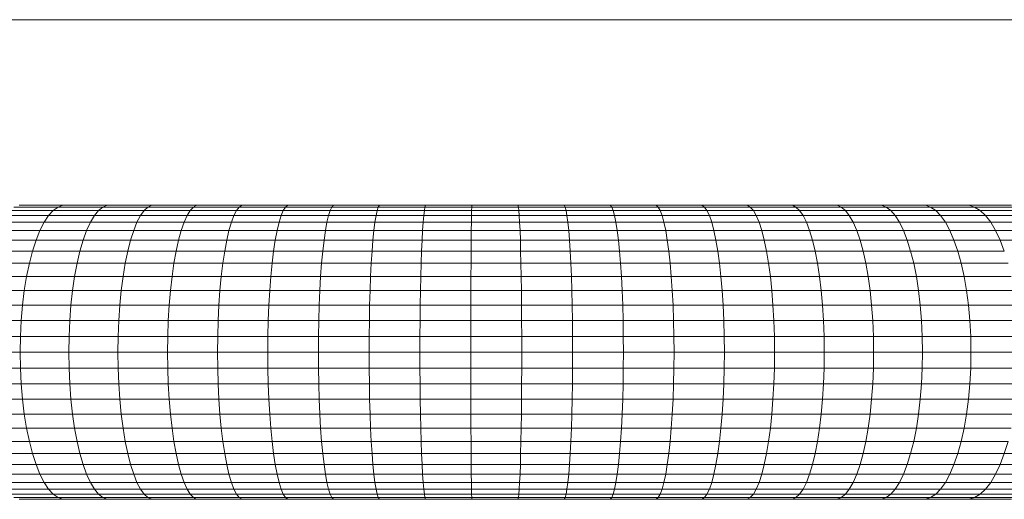
# Model space of a CAD drawing. Units: millimetres. Extents: x -692 to 2668, y -1387 to 989.
# Drawn here: x 151 to 230, y -12 to 27 of the extents above; entities that cross this region are included whole.
import ezdxf

# ---------------------------------------------------------------- set-up
doc = ezdxf.new("R2010")
doc.units = ezdxf.units.MM
doc.layers.add('30011_DWG', color=8, linetype='Continuous', lineweight=9)

# ---------------------------------------------------------------- blocks, each defined once
blk = doc.blocks.new('30011_DWG-436026-Level 1')
at = {"lineweight": 9}
for p, q in [((-125.05, 26.686), (99.359, 26.686)), ((-55.16, 11.38), (-58.743, 11.38)), ((-54.775, 11.655), (-58.319, 11.655)), ((-54.384, 11.794), (-57.886, 11.794)), ((-55.533, 10.972), (-55.16, 11.38)), ((-55.16, 11.38), (-54.775, 11.655)), ((-51.537, 11.38), (-55.16, 11.38)), ((-54.775, 11.655), (-54.384, 11.794)), ((-51.193, 11.655), (-54.775, 11.655)), ((-50.843, 11.794), (-54.384, 11.794)), ((-51.871, 10.972), (-51.537, 11.38)), ((-51.537, 11.38), (-51.193, 11.655)), ((-47.878, 11.38), (-51.537, 11.38)), ((-51.193, 11.655), (-50.843, 11.794)), ((-47.575, 11.655), (-51.193, 11.655)), ((-47.267, 11.794), (-50.843, 11.794)), ((-48.172, 10.972), (-47.878, 11.38)), ((-47.878, 11.38), (-47.575, 11.655)), ((-44.188, 11.38), (-47.878, 11.38)), ((-47.575, 11.655), (-47.267, 11.794)), ((-43.927, 11.655), (-47.575, 11.655)), ((-43.661, 11.794), (-47.267, 11.794)), ((-44.442, 10.972), (-44.188, 11.38)), ((-44.188, 11.38), (-43.927, 11.655)), ((-40.472, 11.38), (-44.188, 11.38)), ((-40.252, 11.655), (-43.927, 11.655)), ((-43.861, 11.69), (-43.661, 11.794)), ((-40.028, 11.794), (-43.661, 11.794)), ((-40.685, 10.972), (-40.472, 11.38)), ((-40.472, 11.38), (-40.252, 11.655)), ((-36.732, 11.38), (-40.472, 11.38)), ((-40.252, 11.655), (-40.028, 11.794)), ((-36.554, 11.655), (-40.252, 11.655)), ((-36.373, 11.794), (-40.028, 11.794)), ((-36.905, 10.972), (-36.732, 11.38)), ((-36.732, 11.38), (-36.554, 11.655)), ((-32.974, 11.38), (-36.732, 11.38)), ((-36.554, 11.655), (-36.373, 11.794)), ((-32.838, 11.655), (-36.554, 11.655)), ((-36.373, 11.794), (-32.7, 11.794)), ((-33.106, 10.972), (-32.974, 11.38)), ((-32.974, 11.38), (-32.838, 11.655)), ((-29.203, 11.38), (-32.974, 11.38)), ((-32.838, 11.655), (-32.7, 11.794)), ((-29.109, 11.655), (-32.838, 11.655)), ((-29.014, 11.794), (-32.7, 11.794)), ((-29.293, 10.972), (-29.203, 11.38)), ((-29.203, 11.38), (-29.109, 11.655)), ((-25.421, 11.38), (-29.203, 11.38)), ((-29.109, 11.655), (-29.014, 11.794)), ((-25.37, 11.655), (-29.109, 11.655)), ((-25.318, 11.794), (-29.014, 11.794)), ((-25.471, 10.972), (-25.421, 11.38)), ((-25.421, 11.38), (-25.37, 11.655)), ((-21.634, 11.38), (-25.421, 11.38)), ((-25.37, 11.655), (-25.318, 11.794)), ((-21.626, 11.655), (-25.37, 11.655)), ((-25.318, 11.794), (-21.617, 11.794)), ((-21.643, 10.972), (-21.634, 11.38)), ((-21.634, 11.38), (-21.626, 11.655)), ((-17.847, 11.38), (-21.634, 11.38)), ((-21.626, 11.655), (-21.617, 11.794)), ((-17.88, 11.655), (-21.626, 11.655)), ((-17.915, 11.794), (-21.617, 11.794)), ((-17.88, 11.655), (-17.915, 11.794)), ((-14.216, 11.794), (-17.915, 11.794)), ((-17.847, 11.38), (-17.88, 11.655)), ((-14.139, 11.655), (-17.88, 11.655)), ((-17.814, 10.972), (-17.847, 11.38)), ((-14.063, 11.38), (-17.847, 11.38)), ((-14.139, 11.655), (-14.216, 11.794)), ((-14.216, 11.794), (-10.525, 11.794)), ((-14.063, 11.38), (-14.139, 11.655)), ((-10.405, 11.655), (-14.139, 11.655)), ((-13.989, 10.972), (-14.063, 11.38)), ((-10.286, 11.38), (-14.063, 11.38)), ((-10.525, 11.794), (-6.846, 11.794)), ((-10.405, 11.655), (-10.525, 11.794)), ((-10.286, 11.38), (-10.405, 11.655)), ((-6.683, 11.655), (-10.405, 11.655)), ((-10.171, 10.972), (-10.286, 11.38)), ((-6.522, 11.38), (-10.286, 11.38)), ((-6.683, 11.655), (-6.846, 11.794)), ((-3.183, 11.794), (-6.846, 11.794)), ((-6.522, 11.38), (-6.683, 11.655)), ((-2.977, 11.655), (-6.683, 11.655)), ((-6.366, 10.972), (-6.522, 11.38)), ((-2.775, 11.38), (-6.522, 11.38)), ((-2.977, 11.655), (-3.183, 11.794)), ((0.459, 11.794), (-3.183, 11.794)), ((-2.775, 11.38), (-2.977, 11.655)), ((0.708, 11.655), (-2.977, 11.655)), ((-2.578, 10.972), (-2.775, 11.38)), ((0.952, 11.38), (-2.775, 11.38)), ((0.708, 11.655), (0.459, 11.794)), ((0.459, 11.794), (4.077, 11.794)), ((0.952, 11.38), (0.708, 11.655)), ((4.368, 11.655), (0.708, 11.655)), ((1.189, 10.972), (0.952, 11.38)), ((4.654, 11.38), (0.952, 11.38)), ((4.368, 11.655), (4.077, 11.794)), ((7.666, 11.794), (4.077, 11.794)), ((4.654, 11.38), (4.368, 11.655)), ((7.999, 11.655), (4.368, 11.655)), ((4.931, 10.972), (4.654, 11.38)), ((8.326, 11.38), (4.654, 11.38)), ((7.999, 11.655), (7.666, 11.794)), ((11.222, 11.794), (7.666, 11.794)), ((8.326, 11.38), (7.999, 11.655)), ((11.596, 11.655), (7.999, 11.655)), ((8.643, 10.972), (8.326, 11.38)), ((11.964, 11.38), (8.326, 11.38)), ((11.596, 11.655), (11.222, 11.794)), ((11.222, 11.794), (14.74, 11.794)), ((11.964, 11.38), (11.596, 11.655)), ((15.156, 11.655), (11.596, 11.655)), ((12.321, 10.972), (11.964, 11.38)), ((15.564, 11.38), (11.964, 11.38)), ((14.74, 11.794), (18.218, 11.794)), ((15.156, 11.655), (14.74, 11.794)), ((15.564, 11.38), (15.156, 11.655)), ((18.674, 11.655), (15.156, 11.655)), ((15.96, 10.972), (15.564, 11.38)), ((19.122, 11.38), (15.564, 11.38)), ((18.674, 11.655), (18.218, 11.794)), ((21.651, 11.794), (18.218, 11.794)), ((19.122, 11.38), (18.674, 11.655)), ((22.147, 11.655), (18.674, 11.655)), ((19.557, 10.972), (19.122, 11.38)), ((22.635, 11.38), (19.122, 11.38)), ((-55.89, 10.435), (-59.55, 10.435)), ((-55.533, 10.972), (-59.156, 10.972)), ((-56.228, 9.776), (-55.89, 10.435)), ((-55.89, 10.435), (-55.533, 10.972)), ((-52.19, 10.435), (-55.89, 10.435)), ((-51.871, 10.972), (-55.533, 10.972)), ((-52.492, 9.776), (-52.19, 10.435)), ((-52.19, 10.435), (-51.871, 10.972)), ((-48.454, 10.435), (-52.19, 10.435)), ((-48.172, 10.972), (-51.871, 10.972)), ((-48.719, 9.776), (-48.454, 10.435)), ((-48.454, 10.435), (-48.172, 10.972)), ((-44.685, 10.435), (-48.454, 10.435)), ((-44.442, 10.972), (-48.172, 10.972)), ((-44.915, 9.776), (-44.685, 10.435)), ((-44.685, 10.435), (-44.442, 10.972)), ((-40.889, 10.435), (-44.685, 10.435)), ((-40.685, 10.972), (-44.442, 10.972)), ((-41.082, 9.776), (-40.889, 10.435)), ((-40.889, 10.435), (-40.685, 10.972)), ((-37.07, 10.435), (-40.889, 10.435)), ((-36.905, 10.972), (-40.685, 10.972)), ((-37.226, 9.776), (-37.07, 10.435)), ((-37.07, 10.435), (-36.905, 10.972)), ((-33.232, 10.435), (-37.07, 10.435)), ((-33.106, 10.972), (-36.905, 10.972)), ((-33.352, 9.776), (-33.232, 10.435)), ((-33.232, 10.435), (-33.106, 10.972)), ((-29.38, 10.435), (-33.232, 10.435)), ((-29.293, 10.972), (-33.106, 10.972)), ((-29.462, 9.776), (-29.38, 10.435)), ((-29.38, 10.435), (-29.293, 10.972)), ((-25.518, 10.435), (-29.38, 10.435)), ((-25.471, 10.972), (-29.293, 10.972)), ((-25.563, 9.776), (-25.518, 10.435)), ((-25.518, 10.435), (-25.471, 10.972)), ((-21.651, 10.435), (-25.518, 10.435)), ((-21.643, 10.972), (-25.471, 10.972)), ((-21.659, 9.776), (-21.651, 10.435)), ((-21.651, 10.435), (-21.643, 10.972)), ((-17.783, 10.435), (-21.651, 10.435)), ((-17.814, 10.972), (-21.643, 10.972)), ((-17.783, 10.435), (-17.814, 10.972)), ((-13.989, 10.972), (-17.814, 10.972)), ((-17.753, 9.776), (-17.783, 10.435)), ((-13.918, 10.435), (-17.783, 10.435)), ((-13.918, 10.435), (-13.989, 10.972)), ((-10.171, 10.972), (-13.989, 10.972)), ((-13.851, 9.776), (-13.918, 10.435)), ((-10.061, 10.435), (-13.918, 10.435)), ((-10.061, 10.435), (-10.171, 10.972)), ((-6.366, 10.972), (-10.171, 10.972)), ((-9.957, 9.776), (-10.061, 10.435)), ((-6.217, 10.435), (-10.061, 10.435)), ((-6.217, 10.435), (-6.366, 10.972)), ((-2.578, 10.972), (-6.366, 10.972)), ((-6.076, 9.776), (-6.217, 10.435)), ((-2.39, 10.435), (-6.217, 10.435)), ((-2.39, 10.435), (-2.578, 10.972)), ((1.189, 10.972), (-2.578, 10.972)), ((-2.212, 9.776), (-2.39, 10.435)), ((1.416, 10.435), (-2.39, 10.435)), ((1.416, 10.435), (1.189, 10.972)), ((4.931, 10.972), (1.189, 10.972)), ((1.631, 9.776), (1.416, 10.435)), ((5.197, 10.435), (1.416, 10.435)), ((5.197, 10.435), (4.931, 10.972)), ((8.643, 10.972), (4.931, 10.972)), ((5.448, 9.776), (5.197, 10.435)), ((8.947, 10.435), (5.197, 10.435)), ((8.947, 10.435), (8.643, 10.972)), ((12.321, 10.972), (8.643, 10.972)), ((9.234, 9.776), (8.947, 10.435)), ((12.663, 10.435), (8.947, 10.435)), ((12.663, 10.435), (12.321, 10.972)), ((15.96, 10.972), (12.321, 10.972)), ((12.985, 9.776), (12.663, 10.435)), ((16.34, 10.435), (12.663, 10.435)), ((16.34, 10.435), (15.96, 10.972)), ((19.557, 10.972), (15.96, 10.972)), ((16.698, 9.776), (16.34, 10.435)), ((19.974, 10.435), (16.34, 10.435)), ((19.974, 10.435), (19.557, 10.972)), ((23.108, 10.972), (19.557, 10.972)), ((20.367, 9.776), (19.974, 10.435)), ((23.56, 10.435), (19.974, 10.435)), ((-56.228, 9.776), (-59.923, 9.776)), ((-56.541, 9.002), (-56.228, 9.776)), ((-52.492, 9.776), (-56.228, 9.776)), ((-52.772, 9.002), (-52.492, 9.776)), ((-48.719, 9.776), (-52.492, 9.776)), ((-48.966, 9.002), (-48.719, 9.776)), ((-44.915, 9.776), (-48.719, 9.776)), ((-45.128, 9.002), (-44.915, 9.776)), ((-41.082, 9.776), (-44.915, 9.776)), ((-41.262, 9.002), (-41.082, 9.776)), ((-37.226, 9.776), (-41.082, 9.776)), ((-37.372, 9.002), (-37.226, 9.776)), ((-33.352, 9.776), (-37.226, 9.776)), ((-33.462, 9.002), (-33.352, 9.776)), ((-29.462, 9.776), (-33.352, 9.776)), ((-29.539, 9.002), (-29.462, 9.776)), ((-25.563, 9.776), (-29.462, 9.776)), ((-25.605, 9.002), (-25.563, 9.776)), ((-21.659, 9.776), (-25.563, 9.776)), ((-21.666, 9.002), (-21.659, 9.776)), ((-17.753, 9.776), (-21.659, 9.776)), ((-17.726, 9.002), (-17.753, 9.776)), ((-13.851, 9.776), (-17.753, 9.776)), ((-13.789, 9.002), (-13.851, 9.776)), ((-9.957, 9.776), (-13.851, 9.776)), ((-9.861, 9.002), (-9.957, 9.776)), ((-6.076, 9.776), (-9.957, 9.776)), ((-5.945, 9.002), (-6.076, 9.776)), ((-2.212, 9.776), (-6.076, 9.776)), ((-2.047, 9.002), (-2.212, 9.776)), ((1.631, 9.776), (-2.212, 9.776)), ((1.83, 9.002), (1.631, 9.776)), ((5.448, 9.776), (1.631, 9.776)), ((5.681, 9.002), (5.448, 9.776)), ((9.234, 9.776), (5.448, 9.776)), ((9.5, 9.002), (9.234, 9.776)), ((12.985, 9.776), (9.234, 9.776)), ((13.285, 9.002), (12.985, 9.776)), ((16.698, 9.776), (12.985, 9.776)), ((17.03, 9.002), (16.698, 9.776)), ((20.367, 9.776), (16.698, 9.776)), ((20.732, 9.002), (20.367, 9.776)), ((23.988, 9.776), (20.367, 9.776)), ((-56.541, 9.002), (-60.269, 9.002)), ((-56.827, 8.122), (-56.541, 9.002)), ((-52.772, 9.002), (-56.541, 9.002)), ((-53.028, 8.122), (-52.772, 9.002)), ((-48.966, 9.002), (-52.772, 9.002)), ((-49.192, 8.122), (-48.966, 9.002)), ((-45.128, 9.002), (-48.966, 9.002)), ((-45.322, 8.122), (-45.128, 9.002)), ((-41.262, 9.002), (-45.128, 9.002)), ((-41.425, 8.122), (-41.262, 9.002)), ((-37.372, 9.002), (-41.262, 9.002)), ((-37.504, 8.122), (-37.372, 9.002)), ((-33.462, 9.002), (-37.372, 9.002)), ((-33.563, 8.122), (-33.462, 9.002)), ((-29.539, 9.002), (-33.462, 9.002)), ((-29.608, 8.122), (-29.539, 9.002)), ((-25.605, 9.002), (-29.539, 9.002)), ((-25.643, 8.122), (-25.605, 9.002)), ((-21.666, 9.002), (-25.605, 9.002)), ((-21.672, 8.122), (-21.666, 9.002)), ((-17.726, 9.002), (-21.666, 9.002)), ((-17.701, 8.122), (-17.726, 9.002)), ((-13.789, 9.002), (-17.726, 9.002)), ((-13.733, 8.122), (-13.789, 9.002)), ((-9.861, 9.002), (-13.789, 9.002)), ((-9.773, 8.122), (-9.861, 9.002)), ((-5.945, 9.002), (-9.861, 9.002)), ((-5.826, 8.122), (-5.945, 9.002)), ((-2.047, 9.002), (-5.945, 9.002)), ((-1.896, 8.122), (-2.047, 9.002)), ((1.83, 9.002), (-2.047, 9.002)), ((2.012, 8.122), (1.83, 9.002)), ((5.681, 9.002), (1.83, 9.002)), ((5.893, 8.122), (5.681, 9.002)), ((9.5, 9.002), (5.681, 9.002)), ((9.744, 8.122), (9.5, 9.002)), ((13.285, 9.002), (9.5, 9.002)), ((13.559, 8.122), (13.285, 9.002)), ((17.03, 9.002), (13.285, 9.002)), ((17.334, 8.122), (17.03, 9.002)), ((20.732, 9.002), (17.03, 9.002)), ((21.065, 8.122), (20.732, 9.002)), ((24.386, 9.002), (20.732, 9.002)), ((-56.827, 8.122), (-60.585, 8.122)), ((-57.082, 7.148), (-56.827, 8.122)), ((-53.028, 8.122), (-56.827, 8.122)), ((-53.256, 7.148), (-53.028, 8.122)), ((-49.192, 8.122), (-53.028, 8.122)), ((-49.392, 7.148), (-49.192, 8.122)), ((-45.322, 8.122), (-49.192, 8.122)), ((-45.496, 7.148), (-45.322, 8.122)), ((-41.425, 8.122), (-45.322, 8.122)), ((-41.571, 7.148), (-41.425, 8.122)), ((-37.504, 8.122), (-41.425, 8.122)), ((-37.622, 7.148), (-37.504, 8.122)), ((-33.563, 8.122), (-37.504, 8.122)), ((-33.653, 7.148), (-33.563, 8.122)), ((-29.608, 8.122), (-33.563, 8.122)), ((-29.67, 7.148), (-29.608, 8.122)), ((-25.643, 8.122), (-29.608, 8.122)), ((-25.677, 7.148), (-25.643, 8.122)), ((-21.672, 8.122), (-25.643, 8.122)), ((-21.678, 7.148), (-21.672, 8.122)), ((-17.701, 8.122), (-21.672, 8.122)), ((-17.678, 7.148), (-17.701, 8.122)), ((-13.733, 8.122), (-17.701, 8.122)), ((-13.682, 7.148), (-13.733, 8.122)), ((-9.773, 8.122), (-13.733, 8.122)), ((-9.694, 7.148), (-9.773, 8.122)), ((-5.826, 8.122), (-9.773, 8.122)), ((-5.719, 7.148), (-5.826, 8.122)), ((-1.896, 8.122), (-5.826, 8.122)), ((-1.762, 7.148), (-1.896, 8.122)), ((2.012, 8.122), (-1.896, 8.122)), ((2.174, 7.148), (2.012, 8.122)), ((5.893, 8.122), (2.012, 8.122)), ((6.083, 7.148), (5.893, 8.122)), ((9.744, 8.122), (5.893, 8.122)), ((9.96, 7.148), (9.744, 8.122)), ((13.559, 8.122), (9.744, 8.122)), ((13.802, 7.148), (13.559, 8.122)), ((17.334, 8.122), (13.559, 8.122)), ((17.605, 7.148), (17.334, 8.122)), ((21.065, 8.122), (17.334, 8.122)), ((-57.082, 7.148), (-60.866, 7.148)), ((-57.303, 6.089), (-57.082, 7.148)), ((-53.256, 7.148), (-57.082, 7.148)), ((-53.454, 6.089), (-53.256, 7.148)), ((-49.392, 7.148), (-53.256, 7.148)), ((-49.566, 6.089), (-49.392, 7.148)), ((-45.496, 7.148), (-49.392, 7.148)), ((-45.646, 6.089), (-45.496, 7.148)), ((-41.571, 7.148), (-45.496, 7.148)), ((-41.697, 6.089), (-41.571, 7.148)), ((-37.622, 7.148), (-41.571, 7.148)), ((-37.724, 6.089), (-37.622, 7.148)), ((-33.653, 7.148), (-37.622, 7.148)), ((-33.732, 6.089), (-33.653, 7.148)), ((-29.67, 7.148), (-33.653, 7.148)), ((-29.724, 6.089), (-29.67, 7.148)), ((-25.677, 7.148), (-29.67, 7.148)), ((-25.706, 6.089), (-25.677, 7.148)), ((-21.678, 7.148), (-25.677, 7.148)), ((-21.683, 6.089), (-21.678, 7.148)), ((-17.678, 7.148), (-21.678, 7.148)), ((-17.659, 6.089), (-17.678, 7.148)), ((-13.682, 7.148), (-17.678, 7.148)), ((-13.638, 6.089), (-13.682, 7.148)), ((-9.694, 7.148), (-13.682, 7.148)), ((-9.626, 6.089), (-9.694, 7.148)), ((-5.719, 7.148), (-9.694, 7.148)), ((-5.627, 6.089), (-5.719, 7.148)), ((-1.762, 7.148), (-5.719, 7.148)), ((-1.645, 6.089), (-1.762, 7.148)), ((2.174, 7.148), (-1.762, 7.148)), ((2.314, 6.089), (2.174, 7.148)), ((6.083, 7.148), (2.174, 7.148)), ((6.247, 6.089), (6.083, 7.148)), ((9.96, 7.148), (6.083, 7.148)), ((10.148, 6.089), (9.96, 7.148)), ((13.802, 7.148), (9.96, 7.148)), ((14.014, 6.089), (13.802, 7.148)), ((17.605, 7.148), (13.802, 7.148)), ((17.839, 6.089), (17.605, 7.148)), ((21.362, 7.148), (17.605, 7.148)), ((-57.303, 6.089), (-61.11, 6.089)), ((-57.487, 4.959), (-57.303, 6.089)), ((-53.454, 6.089), (-57.303, 6.089)), ((-53.618, 4.959), (-53.454, 6.089)), ((-49.566, 6.089), (-53.454, 6.089)), ((-49.712, 4.959), (-49.566, 6.089)), ((-45.646, 6.089), (-49.566, 6.089)), ((-45.772, 4.959), (-45.646, 6.089)), ((-41.697, 6.089), (-45.646, 6.089)), ((-41.803, 4.959), (-41.697, 6.089)), ((-37.724, 6.089), (-41.697, 6.089)), ((-37.809, 4.959), (-37.724, 6.089)), ((-33.732, 6.089), (-37.724, 6.089)), ((-33.797, 4.959), (-33.732, 6.089)), ((-29.724, 6.089), (-33.732, 6.089)), ((-29.769, 4.959), (-29.724, 6.089)), ((-25.706, 6.089), (-29.724, 6.089)), ((-25.731, 4.959), (-25.706, 6.089)), ((-21.683, 6.089), (-25.706, 6.089)), ((-21.687, 4.959), (-21.683, 6.089)), ((-17.659, 6.089), (-21.683, 6.089)), ((-17.643, 4.959), (-17.659, 6.089)), ((-13.638, 6.089), (-17.659, 6.089)), ((-13.602, 4.959), (-13.638, 6.089)), ((-9.626, 6.089), (-13.638, 6.089)), ((-9.569, 4.959), (-9.626, 6.089)), ((-5.627, 6.089), (-9.626, 6.089)), ((-5.55, 4.959), (-5.627, 6.089)), ((-1.645, 6.089), (-5.627, 6.089)), ((-1.548, 4.959), (-1.645, 6.089)), ((2.314, 6.089), (-1.645, 6.089)), ((2.431, 4.959), (2.314, 6.089)), ((6.247, 6.089), (2.314, 6.089)), ((6.384, 4.959), (6.247, 6.089)), ((10.148, 6.089), (6.247, 6.089)), ((10.305, 4.959), (10.148, 6.089)), ((14.014, 6.089), (10.148, 6.089)), ((14.19, 4.959), (14.014, 6.089)), ((17.839, 6.089), (14.014, 6.089)), ((18.035, 4.959), (17.839, 6.089)), ((21.62, 6.089), (17.839, 6.089)), ((-57.487, 4.959), (-61.314, 4.959)), ((-57.633, 3.771), (-57.487, 4.959)), ((-53.618, 4.959), (-57.487, 4.959)), ((-53.749, 3.771), (-53.618, 4.959)), ((-49.712, 4.959), (-53.618, 4.959)), ((-49.826, 3.771), (-49.712, 4.959)), ((-45.772, 4.959), (-49.712, 4.959)), ((-45.871, 3.771), (-45.772, 4.959)), ((-41.803, 4.959), (-45.772, 4.959)), ((-41.886, 3.771), (-41.803, 4.959)), ((-37.809, 4.959), (-41.803, 4.959)), ((-37.877, 3.771), (-37.809, 4.959)), ((-33.797, 4.959), (-37.809, 4.959)), ((-33.848, 3.771), (-33.797, 4.959)), ((-29.769, 4.959), (-33.797, 4.959)), ((-29.804, 3.771), (-29.769, 4.959)), ((-25.731, 4.959), (-29.769, 4.959)), ((-25.75, 3.771), (-25.731, 4.959)), ((-21.687, 4.959), (-25.731, 4.959)), ((-21.691, 3.771), (-21.687, 4.959)), ((-17.643, 4.959), (-21.687, 4.959)), ((-17.63, 3.771), (-17.643, 4.959)), ((-13.602, 4.959), (-17.643, 4.959)), ((-13.573, 3.771), (-13.602, 4.959)), ((-9.569, 4.959), (-13.602, 4.959)), ((-9.524, 3.771), (-9.569, 4.959)), ((-5.55, 4.959), (-9.569, 4.959)), ((-5.489, 3.771), (-5.55, 4.959)), ((-1.548, 4.959), (-5.55, 4.959)), ((-1.471, 3.771), (-1.548, 4.959)), ((2.431, 4.959), (-1.548, 4.959)), ((2.524, 3.771), (2.431, 4.959)), ((6.384, 4.959), (2.431, 4.959)), ((6.492, 3.771), (6.384, 4.959)), ((10.305, 4.959), (6.384, 4.959)), ((10.429, 3.771), (10.305, 4.959)), ((14.19, 4.959), (10.305, 4.959)), ((14.33, 3.771), (14.19, 4.959)), ((18.035, 4.959), (14.19, 4.959)), ((18.19, 3.771), (18.035, 4.959)), ((21.835, 4.959), (18.035, 4.959)), ((-57.633, 3.771), (-61.475, 3.771)), ((-57.738, 2.539), (-57.633, 3.771)), ((-53.749, 3.771), (-57.633, 3.771)), ((-53.843, 2.539), (-53.749, 3.771)), ((-49.826, 3.771), (-53.749, 3.771)), ((-49.909, 2.539), (-49.826, 3.771)), ((-45.871, 3.771), (-49.826, 3.771)), ((-45.942, 2.539), (-45.871, 3.771)), ((-41.886, 3.771), (-45.871, 3.771)), ((-41.946, 2.539), (-41.886, 3.771)), ((-37.877, 3.771), (-41.886, 3.771)), ((-37.926, 2.539), (-37.877, 3.771)), ((-33.848, 3.771), (-37.877, 3.771)), ((-33.885, 2.539), (-33.848, 3.771)), ((-29.804, 3.771), (-33.848, 3.771)), ((-29.83, 2.539), (-29.804, 3.771)), ((-25.75, 3.771), (-29.804, 3.771)), ((-25.764, 2.539), (-25.75, 3.771)), ((-21.691, 3.771), (-25.75, 3.771)), ((-21.693, 2.539), (-21.691, 3.771)), ((-17.63, 3.771), (-21.691, 3.771)), ((-17.621, 2.539), (-17.63, 3.771)), ((-13.573, 3.771), (-17.63, 3.771)), ((-13.552, 2.539), (-13.573, 3.771)), ((-9.524, 3.771), (-13.573, 3.771)), ((-9.492, 2.539), (-9.524, 3.771)), ((-5.489, 3.771), (-9.524, 3.771)), ((-5.445, 2.539), (-5.489, 3.771)), ((-1.471, 3.771), (-5.489, 3.771)), ((-1.416, 2.539), (-1.471, 3.771)), ((2.524, 3.771), (-1.471, 3.771)), ((2.591, 2.539), (2.524, 3.771)), ((6.492, 3.771), (2.524, 3.771)), ((6.571, 2.539), (6.492, 3.771)), ((10.429, 3.771), (6.492, 3.771)), ((10.519, 2.539), (10.429, 3.771)), ((14.33, 3.771), (10.429, 3.771)), ((14.43, 2.539), (14.33, 3.771)), ((18.19, 3.771), (14.33, 3.771)), ((18.301, 2.539), (18.19, 3.771)), ((22.004, 3.771), (18.19, 3.771)), ((-57.738, 2.539), (-61.591, 2.539)), ((-57.802, 1.277), (-57.738, 2.539)), ((-53.843, 2.539), (-57.738, 2.539)), ((-53.9, 1.277), (-53.843, 2.539)), ((-49.909, 2.539), (-53.843, 2.539)), ((-49.96, 1.277), (-49.909, 2.539)), ((-45.942, 2.539), (-49.909, 2.539)), ((-45.986, 1.277), (-45.942, 2.539)), ((-41.946, 2.539), (-45.942, 2.539)), ((-41.983, 1.277), (-41.946, 2.539)), ((-37.926, 2.539), (-41.946, 2.539)), ((-37.955, 1.277), (-37.926, 2.539)), ((-33.885, 2.539), (-37.926, 2.539)), ((-33.908, 1.277), (-33.885, 2.539)), ((-29.83, 2.539), (-33.885, 2.539)), ((-29.846, 1.277), (-29.83, 2.539)), ((-25.764, 2.539), (-29.83, 2.539)), ((-25.773, 1.277), (-25.764, 2.539)), ((-21.693, 2.539), (-25.764, 2.539)), ((-21.695, 1.277), (-21.693, 2.539)), ((-17.621, 2.539), (-21.693, 2.539)), ((-17.615, 1.277), (-17.621, 2.539)), ((-13.552, 2.539), (-17.621, 2.539)), ((-13.54, 1.277), (-13.552, 2.539)), ((-9.492, 2.539), (-13.552, 2.539)), ((-9.472, 1.277), (-9.492, 2.539)), ((-5.445, 2.539), (-9.492, 2.539)), ((-5.418, 1.277), (-5.445, 2.539)), ((-1.416, 2.539), (-5.445, 2.539)), ((-1.382, 1.277), (-1.416, 2.539)), ((2.591, 2.539), (-1.416, 2.539)), ((2.632, 1.277), (2.591, 2.539)), ((6.571, 2.539), (2.591, 2.539)), ((6.618, 1.277), (6.571, 2.539)), ((10.519, 2.539), (6.571, 2.539)), ((10.573, 1.277), (10.519, 2.539)), ((14.43, 2.539), (10.519, 2.539)), ((14.491, 1.277), (14.43, 2.539)), ((18.301, 2.539), (14.43, 2.539)), ((18.369, 1.277), (18.301, 2.539)), ((22.127, 2.539), (18.301, 2.539)), ((-57.802, 1.277), (-61.662, 1.277)), ((-57.824, 0), (-57.802, 1.277)), ((-53.9, 1.277), (-57.802, 1.277)), ((-53.919, 0), (-53.9, 1.277)), ((-49.96, 1.277), (-53.9, 1.277)), ((-49.976, 0), (-49.96, 1.277)), ((-45.986, 1.277), (-49.96, 1.277)), ((-46, 0), (-45.986, 1.277)), ((-41.983, 1.277), (-45.986, 1.277)), ((-41.995, 0), (-41.983, 1.277)), ((-37.955, 1.277), (-41.983, 1.277)), ((-37.965, 0), (-37.955, 1.277)), ((-33.908, 1.277), (-37.955, 1.277)), ((-33.915, 0), (-33.908, 1.277)), ((-29.846, 1.277), (-33.908, 1.277)), ((-29.851, 0), (-29.846, 1.277)), ((-25.773, 1.277), (-29.846, 1.277)), ((-25.776, 0), (-25.773, 1.277)), ((-21.695, 1.277), (-25.773, 1.277)), ((-21.695, 0), (-21.695, 1.277)), ((-17.615, 1.277), (-21.695, 1.277)), ((-17.613, 0), (-17.615, 1.277)), ((-13.54, 1.277), (-17.615, 1.277)), ((-13.535, 0), (-13.54, 1.277)), ((-9.472, 1.277), (-13.54, 1.277)), ((-9.466, 0), (-9.472, 1.277)), ((-5.418, 1.277), (-9.472, 1.277)), ((-5.409, 0), (-5.418, 1.277)), ((-1.382, 1.277), (-5.418, 1.277)), ((-1.371, 0), (-1.382, 1.277)), ((2.632, 1.277), (-1.382, 1.277)), ((2.645, 0), (2.632, 1.277)), ((6.618, 1.277), (2.632, 1.277)), ((6.634, 0), (6.618, 1.277)), ((10.573, 1.277), (6.618, 1.277)), ((10.591, 0), (10.573, 1.277)), ((14.491, 1.277), (10.573, 1.277)), ((14.512, 0), (14.491, 1.277)), ((18.369, 1.277), (14.491, 1.277)), ((18.392, 0), (18.369, 1.277)), ((22.201, 1.277), (18.369, 1.277)), ((-57.824, 0), (-61.685, 0)), ((-57.802, -1.277), (-57.824, 0)), ((-53.919, 0), (-57.824, 0)), ((-53.9, -1.277), (-53.919, 0)), ((-49.976, 0), (-53.919, 0)), ((-49.96, -1.277), (-49.976, 0)), ((-46, 0), (-49.976, 0)), ((-45.986, -1.277), (-46, 0)), ((-41.995, 0), (-46, 0)), ((-41.983, -1.277), (-41.995, 0)), ((-37.965, 0), (-41.995, 0)), ((-37.955, -1.277), (-37.965, 0)), ((-33.915, 0), (-37.965, 0)), ((-33.908, -1.277), (-33.915, 0)), ((-29.851, 0), (-33.915, 0)), ((-29.846, -1.277), (-29.851, 0)), ((-25.776, 0), (-29.851, 0)), ((-25.773, -1.277), (-25.776, 0)), ((-21.695, 0), (-25.776, 0)), ((-21.695, -1.277), (-21.695, 0)), ((-17.613, 0), (-21.695, 0)), ((-17.615, -1.277), (-17.613, 0)), ((-13.535, 0), (-17.613, 0)), ((-13.54, -1.277), (-13.535, 0)), ((-9.466, 0), (-13.535, 0)), ((-9.472, -1.277), (-9.466, 0)), ((-5.409, 0), (-9.466, 0)), ((-5.418, -1.277), (-5.409, 0)), ((-1.371, 0), (-5.409, 0)), ((-1.382, -1.277), (-1.371, 0)), ((2.645, 0), (-1.371, 0)), ((2.632, -1.277), (2.645, 0)), ((6.634, 0), (2.645, 0)), ((6.618, -1.277), (6.634, 0)), ((10.591, 0), (6.634, 0)), ((10.573, -1.277), (10.591, 0)), ((14.512, 0), (10.591, 0)), ((14.491, -1.277), (14.512, 0)), ((18.392, 0), (14.512, 0)), ((18.369, -1.277), (18.392, 0)), ((22.226, 0), (18.392, 0)), ((-57.802, -1.277), (-61.662, -1.277)), ((-57.738, -2.539), (-57.802, -1.277)), ((-53.9, -1.277), (-57.802, -1.277)), ((-53.843, -2.539), (-53.9, -1.277)), ((-49.96, -1.277), (-53.9, -1.277)), ((-49.909, -2.539), (-49.96, -1.277)), ((-45.986, -1.277), (-49.96, -1.277)), ((-45.942, -2.539), (-45.986, -1.277)), ((-41.983, -1.277), (-45.986, -1.277)), ((-41.946, -2.539), (-41.983, -1.277)), ((-37.955, -1.277), (-41.983, -1.277)), ((-37.926, -2.539), (-37.955, -1.277)), ((-33.908, -1.277), (-37.955, -1.277)), ((-33.885, -2.539), (-33.908, -1.277)), ((-29.846, -1.277), (-33.908, -1.277)), ((-29.83, -2.539), (-29.846, -1.277)), ((-25.773, -1.277), (-29.846, -1.277)), ((-25.764, -2.539), (-25.773, -1.277)), ((-21.695, -1.277), (-25.773, -1.277)), ((-21.693, -2.539), (-21.695, -1.277)), ((-17.615, -1.277), (-21.695, -1.277)), ((-17.621, -2.539), (-17.615, -1.277)), ((-13.54, -1.277), (-17.615, -1.277)), ((-13.552, -2.539), (-13.54, -1.277)), ((-9.472, -1.277), (-13.54, -1.277)), ((-9.492, -2.539), (-9.472, -1.277)), ((-5.418, -1.277), (-9.472, -1.277)), ((-5.445, -2.539), (-5.418, -1.277)), ((-1.382, -1.277), (-5.418, -1.277)), ((-1.416, -2.539), (-1.382, -1.277)), ((2.632, -1.277), (-1.382, -1.277)), ((2.591, -2.539), (2.632, -1.277)), ((6.618, -1.277), (2.632, -1.277)), ((6.571, -2.539), (6.618, -1.277)), ((10.573, -1.277), (6.618, -1.277)), ((10.519, -2.539), (10.573, -1.277)), ((14.491, -1.277), (10.573, -1.277)), ((14.43, -2.539), (14.491, -1.277)), ((18.369, -1.277), (14.491, -1.277)), ((18.301, -2.539), (18.369, -1.277)), ((22.201, -1.277), (18.369, -1.277)), ((-57.738, -2.539), (-61.591, -2.539)), ((-57.633, -3.771), (-57.738, -2.539)), ((-53.843, -2.539), (-57.738, -2.539)), ((-53.749, -3.771), (-53.843, -2.539)), ((-49.909, -2.539), (-53.843, -2.539)), ((-49.826, -3.771), (-49.909, -2.539)), ((-45.942, -2.539), (-49.909, -2.539)), ((-45.871, -3.771), (-45.942, -2.539)), ((-41.946, -2.539), (-45.942, -2.539)), ((-41.886, -3.771), (-41.946, -2.539)), ((-37.926, -2.539), (-41.946, -2.539)), ((-37.877, -3.771), (-37.926, -2.539)), ((-33.885, -2.539), (-37.926, -2.539)), ((-33.848, -3.771), (-33.885, -2.539)), ((-29.83, -2.539), (-33.885, -2.539)), ((-29.804, -3.771), (-29.83, -2.539)), ((-25.764, -2.539), (-29.83, -2.539)), ((-25.75, -3.771), (-25.764, -2.539)), ((-21.693, -2.539), (-25.764, -2.539)), ((-21.691, -3.771), (-21.693, -2.539)), ((-17.621, -2.539), (-21.693, -2.539)), ((-17.63, -3.771), (-17.621, -2.539)), ((-13.552, -2.539), (-17.621, -2.539)), ((-13.573, -3.771), (-13.552, -2.539)), ((-9.492, -2.539), (-13.552, -2.539)), ((-9.524, -3.771), (-9.492, -2.539)), ((-5.445, -2.539), (-9.492, -2.539)), ((-5.489, -3.771), (-5.445, -2.539)), ((-1.416, -2.539), (-5.445, -2.539)), ((-1.471, -3.771), (-1.416, -2.539)), ((2.591, -2.539), (-1.416, -2.539)), ((2.524, -3.771), (2.591, -2.539)), ((6.571, -2.539), (2.591, -2.539)), ((6.492, -3.771), (6.571, -2.539)), ((10.519, -2.539), (6.571, -2.539)), ((10.429, -3.771), (10.519, -2.539)), ((14.43, -2.539), (10.519, -2.539)), ((14.33, -3.771), (14.43, -2.539)), ((18.301, -2.539), (14.43, -2.539)), ((18.19, -3.771), (18.301, -2.539)), ((22.127, -2.539), (18.301, -2.539)), ((-57.633, -3.771), (-61.475, -3.771)), ((-57.487, -4.959), (-57.633, -3.771)), ((-53.749, -3.771), (-57.633, -3.771)), ((-53.618, -4.959), (-53.749, -3.771)), ((-49.826, -3.771), (-53.749, -3.771)), ((-49.712, -4.959), (-49.826, -3.771)), ((-45.871, -3.771), (-49.826, -3.771)), ((-45.772, -4.959), (-45.871, -3.771)), ((-41.886, -3.771), (-45.871, -3.771)), ((-41.803, -4.959), (-41.886, -3.771)), ((-37.877, -3.771), (-41.886, -3.771)), ((-37.809, -4.959), (-37.877, -3.771)), ((-33.848, -3.771), (-37.877, -3.771)), ((-33.797, -4.959), (-33.848, -3.771)), ((-29.804, -3.771), (-33.848, -3.771)), ((-29.769, -4.959), (-29.804, -3.771)), ((-25.75, -3.771), (-29.804, -3.771)), ((-25.731, -4.959), (-25.75, -3.771)), ((-21.691, -3.771), (-25.75, -3.771)), ((-21.687, -4.959), (-21.691, -3.771)), ((-17.63, -3.771), (-21.691, -3.771)), ((-17.643, -4.959), (-17.63, -3.771)), ((-13.573, -3.771), (-17.63, -3.771)), ((-13.602, -4.959), (-13.573, -3.771)), ((-9.524, -3.771), (-13.573, -3.771)), ((-9.569, -4.959), (-9.524, -3.771)), ((-5.489, -3.771), (-9.524, -3.771)), ((-5.55, -4.959), (-5.489, -3.771)), ((-1.471, -3.771), (-5.489, -3.771)), ((-1.548, -4.959), (-1.471, -3.771)), ((2.524, -3.771), (-1.471, -3.771)), ((2.431, -4.959), (2.524, -3.771)), ((6.492, -3.771), (2.524, -3.771)), ((6.384, -4.959), (6.492, -3.771)), ((10.429, -3.771), (6.492, -3.771)), ((10.305, -4.959), (10.429, -3.771)), ((14.33, -3.771), (10.429, -3.771)), ((14.19, -4.959), (14.33, -3.771)), ((18.19, -3.771), (14.33, -3.771)), ((18.035, -4.959), (18.19, -3.771)), ((22.004, -3.771), (18.19, -3.771)), ((-57.487, -4.959), (-61.314, -4.959)), ((-57.303, -6.089), (-57.487, -4.959)), ((-53.618, -4.959), (-57.487, -4.959)), ((-53.454, -6.089), (-53.618, -4.959)), ((-49.712, -4.959), (-53.618, -4.959)), ((-49.566, -6.089), (-49.712, -4.959)), ((-45.772, -4.959), (-49.712, -4.959)), ((-45.646, -6.089), (-45.772, -4.959)), ((-41.803, -4.959), (-45.772, -4.959)), ((-41.697, -6.089), (-41.803, -4.959)), ((-37.809, -4.959), (-41.803, -4.959)), ((-37.724, -6.089), (-37.809, -4.959)), ((-33.797, -4.959), (-37.809, -4.959)), ((-33.732, -6.089), (-33.797, -4.959)), ((-29.769, -4.959), (-33.797, -4.959)), ((-29.724, -6.089), (-29.769, -4.959)), ((-25.731, -4.959), (-29.769, -4.959)), ((-25.706, -6.089), (-25.731, -4.959)), ((-21.687, -4.959), (-25.731, -4.959)), ((-21.683, -6.089), (-21.687, -4.959)), ((-17.643, -4.959), (-21.687, -4.959)), ((-17.659, -6.089), (-17.643, -4.959)), ((-13.602, -4.959), (-17.643, -4.959)), ((-13.638, -6.089), (-13.602, -4.959)), ((-9.569, -4.959), (-13.602, -4.959)), ((-9.626, -6.089), (-9.569, -4.959)), ((-5.55, -4.959), (-9.569, -4.959)), ((-5.627, -6.089), (-5.55, -4.959)), ((-1.548, -4.959), (-5.55, -4.959)), ((-1.645, -6.089), (-1.548, -4.959)), ((2.431, -4.959), (-1.548, -4.959)), ((2.314, -6.089), (2.431, -4.959)), ((6.384, -4.959), (2.431, -4.959)), ((6.247, -6.089), (6.384, -4.959)), ((10.305, -4.959), (6.384, -4.959)), ((10.148, -6.089), (10.305, -4.959)), ((14.19, -4.959), (10.305, -4.959)), ((14.014, -6.089), (14.19, -4.959)), ((18.035, -4.959), (14.19, -4.959)), ((17.839, -6.089), (18.035, -4.959)), ((21.835, -4.959), (18.035, -4.959)), ((-57.303, -6.089), (-61.11, -6.089)), ((-57.082, -7.148), (-57.303, -6.089)), ((-53.454, -6.089), (-57.303, -6.089)), ((-53.256, -7.148), (-53.454, -6.089)), ((-49.566, -6.089), (-53.454, -6.089)), ((-49.392, -7.148), (-49.566, -6.089)), ((-45.646, -6.089), (-49.566, -6.089)), ((-45.496, -7.148), (-45.646, -6.089)), ((-41.697, -6.089), (-45.646, -6.089)), ((-41.571, -7.148), (-41.697, -6.089)), ((-37.724, -6.089), (-41.697, -6.089)), ((-37.622, -7.148), (-37.724, -6.089)), ((-33.732, -6.089), (-37.724, -6.089)), ((-33.653, -7.148), (-33.732, -6.089)), ((-29.724, -6.089), (-33.732, -6.089)), ((-29.67, -7.148), (-29.724, -6.089)), ((-25.706, -6.089), (-29.724, -6.089)), ((-25.677, -7.148), (-25.706, -6.089)), ((-21.683, -6.089), (-25.706, -6.089)), ((-21.678, -7.148), (-21.683, -6.089)), ((-17.659, -6.089), (-21.683, -6.089)), ((-17.678, -7.148), (-17.659, -6.089)), ((-13.638, -6.089), (-17.659, -6.089)), ((-13.682, -7.148), (-13.638, -6.089)), ((-9.626, -6.089), (-13.638, -6.089)), ((-9.694, -7.148), (-9.626, -6.089)), ((-5.627, -6.089), (-9.626, -6.089)), ((-5.719, -7.148), (-5.627, -6.089)), ((-1.645, -6.089), (-5.627, -6.089)), ((-1.762, -7.148), (-1.645, -6.089)), ((2.314, -6.089), (-1.645, -6.089)), ((2.174, -7.148), (2.314, -6.089)), ((6.247, -6.089), (2.314, -6.089)), ((6.083, -7.148), (6.247, -6.089)), ((10.148, -6.089), (6.247, -6.089)), ((9.96, -7.148), (10.148, -6.089)), ((14.014, -6.089), (10.148, -6.089)), ((13.802, -7.148), (14.014, -6.089)), ((17.839, -6.089), (14.014, -6.089)), ((17.605, -7.148), (17.839, -6.089)), ((21.62, -6.089), (17.839, -6.089)), ((-57.082, -7.148), (-60.866, -7.148)), ((-56.827, -8.123), (-57.082, -7.148)), ((-53.256, -7.148), (-57.082, -7.148)), ((-53.028, -8.123), (-53.256, -7.148)), ((-49.392, -7.148), (-53.256, -7.148)), ((-49.192, -8.123), (-49.392, -7.148)), ((-45.496, -7.148), (-49.392, -7.148)), ((-45.322, -8.123), (-45.496, -7.148)), ((-41.571, -7.148), (-45.496, -7.148)), ((-41.425, -8.123), (-41.571, -7.148)), ((-37.622, -7.148), (-41.571, -7.148)), ((-37.504, -8.123), (-37.622, -7.148)), ((-33.653, -7.148), (-37.622, -7.148)), ((-33.563, -8.123), (-33.653, -7.148)), ((-29.67, -7.148), (-33.653, -7.148)), ((-29.608, -8.123), (-29.67, -7.148)), ((-25.677, -7.148), (-29.67, -7.148)), ((-25.643, -8.123), (-25.677, -7.148)), ((-21.678, -7.148), (-25.677, -7.148)), ((-21.672, -8.123), (-21.678, -7.148)), ((-17.678, -7.148), (-21.678, -7.148)), ((-17.701, -8.123), (-17.678, -7.148)), ((-13.682, -7.148), (-17.678, -7.148)), ((-13.733, -8.123), (-13.682, -7.148)), ((-9.694, -7.148), (-13.682, -7.148)), ((-9.773, -8.123), (-9.694, -7.148)), ((-5.719, -7.148), (-9.694, -7.148)), ((-5.826, -8.123), (-5.719, -7.148)), ((-1.762, -7.148), (-5.719, -7.148)), ((-1.896, -8.123), (-1.762, -7.148)), ((2.174, -7.148), (-1.762, -7.148)), ((2.012, -8.123), (2.174, -7.148)), ((6.083, -7.148), (2.174, -7.148)), ((5.893, -8.123), (6.083, -7.148)), ((9.96, -7.148), (6.083, -7.148)), ((9.744, -8.123), (9.96, -7.148)), ((13.802, -7.148), (9.96, -7.148)), ((13.559, -8.123), (13.802, -7.148)), ((17.605, -7.148), (13.802, -7.148)), ((17.334, -8.123), (17.605, -7.148)), ((21.362, -7.148), (17.605, -7.148)), ((21.065, -8.123), (21.362, -7.148)), ((-56.827, -8.123), (-60.585, -8.123)), ((-56.541, -9.002), (-56.827, -8.123)), ((-53.028, -8.123), (-56.827, -8.123)), ((-52.772, -9.002), (-53.028, -8.123)), ((-49.192, -8.123), (-53.028, -8.123)), ((-48.966, -9.002), (-49.192, -8.123)), ((-45.322, -8.123), (-49.192, -8.123)), ((-45.128, -9.002), (-45.322, -8.123)), ((-41.425, -8.123), (-45.322, -8.123)), ((-41.262, -9.002), (-41.425, -8.123)), ((-37.504, -8.123), (-41.425, -8.123)), ((-37.372, -9.002), (-37.504, -8.123)), ((-33.563, -8.123), (-37.504, -8.123)), ((-33.462, -9.002), (-33.563, -8.123)), ((-29.608, -8.123), (-33.563, -8.123)), ((-29.539, -9.002), (-29.608, -8.123)), ((-25.643, -8.123), (-29.608, -8.123)), ((-25.605, -9.002), (-25.643, -8.123)), ((-21.672, -8.123), (-25.643, -8.123)), ((-21.666, -9.002), (-21.672, -8.123)), ((-17.701, -8.123), (-21.672, -8.123)), ((-17.726, -9.002), (-17.701, -8.123)), ((-13.733, -8.123), (-17.701, -8.123)), ((-13.789, -9.002), (-13.733, -8.123)), ((-9.773, -8.123), (-13.733, -8.123)), ((-9.861, -9.002), (-9.773, -8.123)), ((-5.826, -8.123), (-9.773, -8.123)), ((-5.945, -9.002), (-5.826, -8.123)), ((-1.896, -8.123), (-5.826, -8.123)), ((-2.047, -9.002), (-1.896, -8.123)), ((2.012, -8.123), (-1.896, -8.123)), ((1.83, -9.002), (2.012, -8.123)), ((5.893, -8.123), (2.012, -8.123)), ((5.681, -9.002), (5.893, -8.123)), ((9.744, -8.123), (5.893, -8.123)), ((9.5, -9.002), (9.744, -8.123)), ((13.559, -8.123), (9.744, -8.123)), ((13.285, -9.002), (13.559, -8.123)), ((17.334, -8.123), (13.559, -8.123)), ((17.03, -9.002), (17.334, -8.123)), ((21.065, -8.123), (17.334, -8.123)), ((20.732, -9.002), (21.065, -8.123)), ((24.748, -8.123), (21.065, -8.123)), ((-56.541, -9.002), (-60.269, -9.002)), ((-56.228, -9.776), (-56.541, -9.002)), ((-52.772, -9.002), (-56.541, -9.002)), ((-52.492, -9.776), (-52.772, -9.002)), ((-48.966, -9.002), (-52.772, -9.002)), ((-48.719, -9.776), (-48.966, -9.002)), ((-45.128, -9.002), (-48.966, -9.002)), ((-44.915, -9.776), (-45.128, -9.002)), ((-41.262, -9.002), (-45.128, -9.002)), ((-41.082, -9.776), (-41.262, -9.002)), ((-37.372, -9.002), (-41.262, -9.002)), ((-37.226, -9.776), (-37.372, -9.002)), ((-33.462, -9.002), (-37.372, -9.002)), ((-33.352, -9.776), (-33.462, -9.002)), ((-29.539, -9.002), (-33.462, -9.002)), ((-29.462, -9.776), (-29.539, -9.002)), ((-25.605, -9.002), (-29.539, -9.002)), ((-25.563, -9.776), (-25.605, -9.002)), ((-21.666, -9.002), (-25.605, -9.002)), ((-21.659, -9.776), (-21.666, -9.002)), ((-17.726, -9.002), (-21.666, -9.002)), ((-17.753, -9.776), (-17.726, -9.002)), ((-13.789, -9.002), (-17.726, -9.002)), ((-13.851, -9.776), (-13.789, -9.002)), ((-9.861, -9.002), (-13.789, -9.002)), ((-9.957, -9.776), (-9.861, -9.002)), ((-5.945, -9.002), (-9.861, -9.002)), ((-6.076, -9.776), (-5.945, -9.002)), ((-2.047, -9.002), (-5.945, -9.002)), ((-2.212, -9.776), (-2.047, -9.002)), ((1.83, -9.002), (-2.047, -9.002)), ((1.631, -9.776), (1.83, -9.002)), ((5.681, -9.002), (1.83, -9.002)), ((5.448, -9.776), (5.681, -9.002)), ((9.5, -9.002), (5.681, -9.002)), ((9.234, -9.776), (9.5, -9.002)), ((13.285, -9.002), (9.5, -9.002)), ((12.985, -9.776), (13.285, -9.002)), ((17.03, -9.002), (13.285, -9.002)), ((16.698, -9.776), (17.03, -9.002)), ((20.732, -9.002), (17.03, -9.002)), ((20.367, -9.776), (20.732, -9.002)), ((24.386, -9.002), (20.732, -9.002)), ((-56.228, -9.776), (-59.923, -9.776)), ((-55.89, -10.435), (-56.228, -9.776)), ((-52.492, -9.776), (-56.228, -9.776)), ((-52.19, -10.435), (-52.492, -9.776)), ((-48.719, -9.776), (-52.492, -9.776)), ((-48.454, -10.435), (-48.719, -9.776)), ((-44.915, -9.776), (-48.719, -9.776)), ((-44.685, -10.435), (-44.915, -9.776)), ((-41.082, -9.776), (-44.915, -9.776)), ((-40.889, -10.435), (-41.082, -9.776)), ((-37.226, -9.776), (-41.082, -9.776)), ((-37.07, -10.435), (-37.226, -9.776)), ((-33.352, -9.776), (-37.226, -9.776)), ((-33.232, -10.435), (-33.352, -9.776)), ((-29.462, -9.776), (-33.352, -9.776)), ((-29.38, -10.435), (-29.462, -9.776)), ((-25.563, -9.776), (-29.462, -9.776)), ((-25.518, -10.435), (-25.563, -9.776)), ((-21.659, -9.776), (-25.563, -9.776)), ((-21.651, -10.435), (-21.659, -9.776)), ((-17.753, -9.776), (-21.659, -9.776)), ((-17.783, -10.435), (-17.753, -9.776)), ((-13.851, -9.776), (-17.753, -9.776)), ((-13.918, -10.435), (-13.851, -9.776)), ((-9.957, -9.776), (-13.851, -9.776)), ((-10.061, -10.435), (-9.957, -9.776)), ((-6.076, -9.776), (-9.957, -9.776)), ((-6.217, -10.435), (-6.076, -9.776)), ((-2.212, -9.776), (-6.076, -9.776)), ((-2.39, -10.435), (-2.212, -9.776)), ((1.631, -9.776), (-2.212, -9.776)), ((1.416, -10.435), (1.631, -9.776)), ((5.448, -9.776), (1.631, -9.776)), ((5.197, -10.435), (5.448, -9.776)), ((9.234, -9.776), (5.448, -9.776)), ((8.947, -10.435), (9.234, -9.776)), ((12.985, -9.776), (9.234, -9.776)), ((12.663, -10.435), (12.985, -9.776)), ((16.698, -9.776), (12.985, -9.776)), ((16.34, -10.435), (16.698, -9.776)), ((20.367, -9.776), (16.698, -9.776)), ((19.974, -10.435), (20.367, -9.776)), ((23.988, -9.776), (20.367, -9.776)), ((-55.89, -10.435), (-59.55, -10.435)), ((-55.533, -10.972), (-59.156, -10.972)), ((-55.533, -10.972), (-55.89, -10.435)), ((-52.19, -10.435), (-55.89, -10.435)), ((-55.16, -11.381), (-55.533, -10.972)), ((-51.871, -10.972), (-55.533, -10.972)), ((-51.871, -10.972), (-52.19, -10.435)), ((-48.454, -10.435), (-52.19, -10.435)), ((-51.537, -11.381), (-51.871, -10.972)), ((-48.172, -10.972), (-51.871, -10.972)), ((-48.172, -10.972), (-48.454, -10.435)), ((-44.685, -10.435), (-48.454, -10.435)), ((-47.878, -11.381), (-48.172, -10.972)), ((-44.442, -10.972), (-48.172, -10.972)), ((-44.442, -10.972), (-44.685, -10.435)), ((-40.889, -10.435), (-44.685, -10.435)), ((-44.188, -11.381), (-44.442, -10.972)), ((-40.685, -10.972), (-44.442, -10.972)), ((-40.685, -10.972), (-40.889, -10.435)), ((-37.07, -10.435), (-40.889, -10.435)), ((-40.472, -11.381), (-40.685, -10.972)), ((-36.905, -10.972), (-40.685, -10.972)), ((-36.905, -10.972), (-37.07, -10.435)), ((-33.232, -10.435), (-37.07, -10.435)), ((-36.732, -11.381), (-36.905, -10.972)), ((-33.106, -10.972), (-36.905, -10.972)), ((-33.106, -10.972), (-33.232, -10.435)), ((-29.38, -10.435), (-33.232, -10.435)), ((-32.974, -11.381), (-33.106, -10.972)), ((-29.293, -10.972), (-33.106, -10.972)), ((-29.293, -10.972), (-29.38, -10.435)), ((-25.518, -10.435), (-29.38, -10.435)), ((-29.203, -11.381), (-29.293, -10.972)), ((-25.471, -10.972), (-29.293, -10.972)), ((-25.471, -10.972), (-25.518, -10.435)), ((-21.651, -10.435), (-25.518, -10.435)), ((-25.421, -11.381), (-25.471, -10.972)), ((-21.643, -10.972), (-25.471, -10.972)), ((-21.643, -10.972), (-21.651, -10.435)), ((-17.783, -10.435), (-21.651, -10.435)), ((-21.634, -11.381), (-21.643, -10.972)), ((-17.814, -10.972), (-21.643, -10.972)), ((-17.847, -11.381), (-17.814, -10.972)), ((-17.814, -10.972), (-17.783, -10.435)), ((-13.989, -10.972), (-17.814, -10.972)), ((-13.918, -10.435), (-17.783, -10.435)), ((-14.063, -11.381), (-13.989, -10.972)), ((-13.989, -10.972), (-13.918, -10.435)), ((-10.171, -10.972), (-13.989, -10.972)), ((-10.061, -10.435), (-13.918, -10.435)), ((-10.286, -11.381), (-10.171, -10.972)), ((-10.171, -10.972), (-10.061, -10.435)), ((-6.366, -10.972), (-10.171, -10.972)), ((-6.217, -10.435), (-10.061, -10.435)), ((-6.522, -11.381), (-6.366, -10.972)), ((-6.366, -10.972), (-6.217, -10.435)), ((-2.578, -10.972), (-6.366, -10.972)), ((-2.39, -10.435), (-6.217, -10.435)), ((-2.775, -11.381), (-2.578, -10.972)), ((-2.578, -10.972), (-2.39, -10.435)), ((1.189, -10.972), (-2.578, -10.972)), ((1.416, -10.435), (-2.39, -10.435)), ((0.952, -11.381), (1.189, -10.972)), ((1.189, -10.972), (1.416, -10.435)), ((4.931, -10.972), (1.189, -10.972)), ((5.197, -10.435), (1.416, -10.435)), ((4.654, -11.381), (4.931, -10.972)), ((4.931, -10.972), (5.197, -10.435)), ((8.643, -10.972), (4.931, -10.972)), ((8.947, -10.435), (5.197, -10.435)), ((8.326, -11.381), (8.643, -10.972)), ((8.643, -10.972), (8.947, -10.435)), ((12.321, -10.972), (8.643, -10.972)), ((12.663, -10.435), (8.947, -10.435)), ((11.964, -11.381), (12.321, -10.972)), ((12.321, -10.972), (12.663, -10.435)), ((15.96, -10.972), (12.321, -10.972)), ((16.34, -10.435), (12.663, -10.435)), ((15.564, -11.381), (15.96, -10.972)), ((15.96, -10.972), (16.34, -10.435)), ((19.557, -10.972), (15.96, -10.972)), ((19.974, -10.435), (16.34, -10.435)), ((19.122, -11.381), (19.557, -10.972)), ((19.557, -10.972), (19.974, -10.435)), ((23.108, -10.972), (19.557, -10.972)), ((23.56, -10.435), (19.974, -10.435)), ((-55.16, -11.381), (-58.743, -11.381)), ((-54.775, -11.656), (-58.319, -11.656)), ((-54.384, -11.794), (-57.886, -11.794)), ((-54.775, -11.656), (-55.16, -11.381)), ((-51.537, -11.381), (-55.16, -11.381)), ((-54.384, -11.794), (-54.775, -11.656)), ((-51.193, -11.656), (-54.775, -11.656)), ((-50.843, -11.794), (-54.384, -11.794)), ((-51.193, -11.656), (-51.537, -11.381)), ((-47.878, -11.381), (-51.537, -11.381)), ((-50.843, -11.794), (-51.193, -11.656)), ((-47.575, -11.656), (-51.193, -11.656)), ((-47.267, -11.794), (-50.843, -11.794)), ((-47.575, -11.656), (-47.878, -11.381)), ((-44.188, -11.381), (-47.878, -11.381)), ((-47.267, -11.794), (-47.575, -11.656)), ((-43.927, -11.656), (-47.575, -11.656)), ((-43.661, -11.794), (-47.267, -11.794)), ((-43.927, -11.656), (-44.188, -11.381)), ((-40.472, -11.381), (-44.188, -11.381)), ((-40.252, -11.656), (-43.927, -11.656)), ((-43.661, -11.794), (-43.861, -11.69)), ((-40.028, -11.794), (-43.661, -11.794)), ((-40.252, -11.656), (-40.472, -11.381)), ((-36.732, -11.381), (-40.472, -11.381)), ((-40.028, -11.794), (-40.252, -11.656)), ((-36.554, -11.656), (-40.252, -11.656)), ((-36.373, -11.794), (-40.028, -11.794)), ((-36.554, -11.656), (-36.732, -11.381)), ((-32.974, -11.381), (-36.732, -11.381)), ((-36.373, -11.794), (-36.554, -11.656)), ((-32.838, -11.656), (-36.554, -11.656)), ((-32.7, -11.794), (-36.373, -11.794)), ((-32.838, -11.656), (-32.974, -11.381)), ((-29.203, -11.381), (-32.974, -11.381)), ((-32.7, -11.794), (-32.838, -11.656)), ((-29.109, -11.656), (-32.838, -11.656)), ((-29.014, -11.794), (-32.7, -11.794)), ((-29.109, -11.656), (-29.203, -11.381)), ((-25.421, -11.381), (-29.203, -11.381)), ((-29.014, -11.794), (-29.109, -11.656)), ((-25.37, -11.656), (-29.109, -11.656)), ((-25.318, -11.794), (-29.014, -11.794)), ((-25.37, -11.656), (-25.421, -11.381)), ((-21.634, -11.381), (-25.421, -11.381)), ((-25.318, -11.794), (-25.37, -11.656)), ((-21.626, -11.656), (-25.37, -11.656)), ((-21.617, -11.794), (-25.318, -11.794)), ((-21.626, -11.656), (-21.634, -11.381)), ((-17.847, -11.381), (-21.634, -11.381)), ((-21.617, -11.794), (-21.626, -11.656)), ((-17.88, -11.656), (-21.626, -11.656)), ((-17.915, -11.794), (-21.617, -11.794)), ((-17.915, -11.794), (-17.88, -11.656)), ((-14.216, -11.794), (-17.915, -11.794)), ((-17.88, -11.656), (-17.847, -11.381)), ((-14.139, -11.656), (-17.88, -11.656)), ((-14.063, -11.381), (-17.847, -11.381)), ((-14.216, -11.794), (-14.139, -11.656)), ((-10.525, -11.794), (-14.216, -11.794)), ((-14.139, -11.656), (-14.063, -11.381)), ((-10.405, -11.656), (-14.139, -11.656)), ((-10.286, -11.381), (-14.063, -11.381)), ((-10.525, -11.794), (-10.405, -11.656)), ((-6.846, -11.794), (-10.525, -11.794)), ((-10.405, -11.656), (-10.286, -11.381)), ((-6.683, -11.656), (-10.405, -11.656)), ((-6.522, -11.381), (-10.286, -11.381)), ((-6.846, -11.794), (-6.683, -11.656)), ((-3.183, -11.794), (-6.846, -11.794)), ((-6.683, -11.656), (-6.522, -11.381)), ((-2.977, -11.656), (-6.683, -11.656)), ((-2.775, -11.381), (-6.522, -11.381)), ((-3.183, -11.794), (-2.977, -11.656)), ((0.459, -11.794), (-3.183, -11.794)), ((-2.977, -11.656), (-2.775, -11.381)), ((0.708, -11.656), (-2.977, -11.656)), ((0.952, -11.381), (-2.775, -11.381)), ((0.459, -11.794), (0.708, -11.656)), ((4.077, -11.794), (0.459, -11.794)), ((0.708, -11.656), (0.952, -11.381)), ((4.368, -11.656), (0.708, -11.656)), ((4.654, -11.381), (0.952, -11.381)), ((4.077, -11.794), (4.368, -11.656)), ((7.666, -11.794), (4.077, -11.794)), ((4.368, -11.656), (4.654, -11.381)), ((7.999, -11.656), (4.368, -11.656)), ((8.326, -11.381), (4.654, -11.381)), ((7.666, -11.794), (7.999, -11.656)), ((11.222, -11.794), (7.666, -11.794)), ((7.999, -11.656), (8.326, -11.381)), ((11.596, -11.656), (7.999, -11.656)), ((11.964, -11.381), (8.326, -11.381)), ((11.222, -11.794), (11.596, -11.656)), ((14.74, -11.794), (11.222, -11.794)), ((11.596, -11.656), (11.964, -11.381)), ((15.156, -11.656), (11.596, -11.656)), ((15.564, -11.381), (11.964, -11.381)), ((14.74, -11.794), (15.156, -11.656)), ((18.218, -11.794), (14.74, -11.794)), ((15.156, -11.656), (15.564, -11.381)), ((18.674, -11.656), (15.156, -11.656)), ((19.122, -11.381), (15.564, -11.381)), ((18.218, -11.794), (18.674, -11.656)), ((21.651, -11.794), (18.218, -11.794)), ((18.674, -11.656), (19.122, -11.381)), ((22.147, -11.656), (18.674, -11.656)), ((22.635, -11.381), (19.122, -11.381))]:
    blk.add_line(p, q, dxfattribs=at)

msp = doc.modelspace()

# ---------------------------------------------------------------- block references
at = {"layer": '30011_DWG', "color": 7}
msp.add_blockref('30011_DWG-436026-Level 1', (209, 0), dxfattribs=at)

doc.saveas('drawing.dxf')
